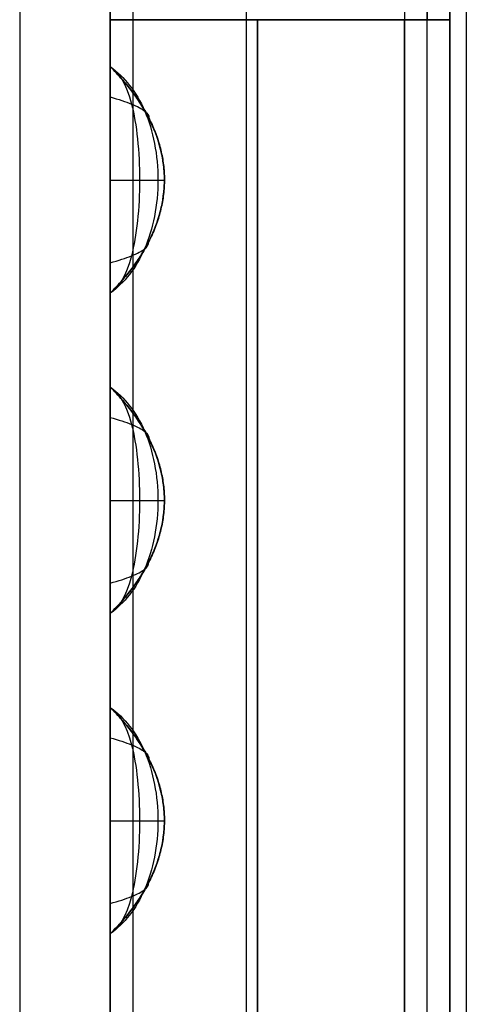
# Model space of a CAD drawing. Units: millimetres. Extents: x -0.4 to 10.5, y -0.2 to 5.9.
# Drawn here: x -0.4 to -0.2, y 4.7 to 5.2 of the extents above; entities that cross this region are included whole.
import ezdxf

# ---------------------------------------------------------------- set-up
doc = ezdxf.new("R2010")
doc.units = ezdxf.units.MM
doc.header["$MEASUREMENT"] = 0
doc.layers.add('Default', color=7, linetype='Continuous')
doc.layers.add('Predefinito', color=7, linetype='Continuous')

# ---------------------------------------------------------------- blocks, each defined once
blk = doc.blocks.new('2544')
at = {"layer": 'Default'}
for p, q in [((-3.9781, 58.8855, 79), (-3.9781, -2.2845, 79)), ((-2.0054, 58.8855, 66.94), (-2.0054, -0.3845, 66.94)), ((-2.0054, 58.8855, 79), (-2.0054, -0.3845, 79)), ((-3.5781, 36.2655, 67.6269), (-3.5781, 51.8255, 67.6269)), ((-3.5781, 51.8255, 67), (-3.5781, 36.2655, 67)), ((-3.5781, 51.8255, 67.6269), (-3.5781, 51.8255, 67)), ((-3.5781, 51.8255, 78.3731), (-3.5781, 51.8255, 67.6269)), ((-3.5781, 36.2655, 79), (-3.5781, 51.8255, 79)), ((-3.5781, 51.8255, 78.3731), (-3.5781, 36.2655, 78.3731)), ((-3.5781, 51.8255, 79), (-3.5781, 51.8255, 78.3731)), ((-2.2781, 51.8255, 67), (-3.5781, 51.8255, 67)), ((-3.5781, 36.2655, 67), (-3.5781, 51.8255, 67)), ((-3.5781, 51.8255, 67), (-3.5781, 51.8255, 79)), ((-3.5781, 51.8255, 79), (-3.5781, 36.2655, 79)), ((-2.2781, 51.8255, 79), (-3.5781, 51.8255, 79)), ((-2.2781, 51.8255, 79), (-2.2781, 36.2655, 79)), ((-2.2781, 51.8255, 77.9751), (-2.2781, 51.8255, 79)), ((-2.2781, 36.2655, 77.9751), (-2.2781, 51.8255, 77.9751)), ((-2.2781, 51.8255, 68.0249), (-2.0781, 51.8255, 68.0249)), ((-2.2781, 36.2655, 68.0249), (-2.2781, 51.8255, 68.0249)), ((-2.2781, 51.8255, 77.9751), (-2.2781, 36.2655, 77.9751)), ((-2.0781, 51.8255, 77.9751), (-2.2781, 51.8255, 77.9751)), ((-2.2781, 51.8255, 68.0249), (-2.2781, 36.2655, 68.0249)), ((-2.2781, 51.8255, 67), (-2.2781, 51.8255, 68.0249)), ((-2.2781, 36.2655, 67), (-2.2781, 51.8255, 67)), ((-2.2781, 51.8255, 68.0249), (-2.2781, 51.8255, 77.9751)), ((-2.0781, 51.8255, 68.0249), (-2.2781, 51.8255, 68.0249)), ((-2.2781, 51.8255, 77.9751), (-2.0781, 51.8255, 77.9751)), ((-2.2781, 51.8255, 67), (-2.2781, 36.2655, 67)), ((-2.2781, 36.2655, 79), (-2.2781, 51.8255, 79)), ((-2.2781, 51.8255, 79), (-2.2781, 51.8255, 67)), ((-2.0781, 51.8255, 77.9751), (-2.0781, 36.2655, 77.9751)), ((-2.0781, 51.8255, 68.0249), (-2.0781, 51.8255, 77.9751)), ((-2.0781, 36.2655, 68.0249), (-2.0781, 51.8255, 68.0249)), ((-2.0781, 51.8255, 68.0249), (-2.0781, 36.2655, 68.0249)), ((-2.0781, 36.2655, 77.9751), (-2.0781, 51.8255, 77.9751)), ((-2.0781, 51.8255, 77.9751), (-2.0781, 51.8255, 68.0249)), ((-3.5782, 51.6182, 68.2385), (-3.5782, 51.6182, 77.7615)), ((-3.5781, 51.6182, 67.6269), (-3.5781, 51.6182, 78.3731)), ((-3.5781, 50.6182, 77.7615), (-3.5781, 50.6182, 68.2385)), ((-3.5781, 50.6182, 78.3731), (-3.5781, 50.6182, 67.6269)), ((-3.5782, 50.2037, 68.2385), (-3.5782, 50.2037, 77.7615)), ((-3.5781, 50.2037, 67.6269), (-3.5781, 50.2037, 78.3731)), ((-3.5781, 49.2037, 78.3731), (-3.5781, 49.2037, 67.6269)), ((-3.5781, 49.2037, 77.7615), (-3.5781, 49.2037, 68.2385)), ((-3.5782, 48.7892, 68.2385), (-3.5782, 48.7892, 77.7615)), ((-3.5781, 48.7892, 67.6269), (-3.5781, 48.7892, 78.3731)), ((-3.5781, 47.7892, 78.3731), (-3.5781, 47.7892, 67.6269)), ((-3.5781, 47.7892, 77.7615), (-3.5781, 47.7892, 68.2385))]:
    blk.add_line(p, q, dxfattribs=at)
for points, degree in [([(-3.9781, 58.8855, 80), (-3.9781, 38.4955, 80), (-3.9781, 18.1055, 80), (-3.9781, -2.2845, 80)], 3), ([(-3.5781, 58.8855, 66.94), (-3.5781, 55.3555, 66.94), (-3.5781, 51.8255, 66.94)], 2), ([(-3.4781, 58.8855, 80.5), (-3.4781, 38.6622, 80.5), (-3.4781, 18.4389, 80.5), (-3.4781, -1.7845, 80.5)], 3), ([(-2.9781, 58.8855, 81), (-2.9781, 38.8289, 81), (-2.9781, 18.7722, 81), (-2.9781, -1.2845, 81)], 3), ([(-2.2781, 58.8855, 67.97), (-2.2781, 55.3555, 67.97), (-2.2781, 51.8255, 67.97)], 2), ([(-2.2781, 58.8855, 79), (-2.2781, 55.3555, 79), (-2.2781, 51.8255, 79)], 2), ([(-2.1781, 58.8855, 77.97), (-2.1781, 55.3555, 77.97), (-2.1781, 51.8255, 77.97)], 2), ([(-2.1781, 51.8255, 67.97), (-2.1781, 55.3555, 67.97), (-2.1781, 58.8855, 67.97)], 2), ([(-2.0781, 58.8855, 72.97), (-2.0781, 55.3555, 72.97), (-2.0781, 51.8255, 72.97)], 2), ([(-2.0781, 51.8255, 77.97), (-2.0781, 55.3555, 77.97), (-2.0781, 58.8855, 77.97)], 2), ([(-2.0781, 58.8855, 67.97), (-2.0781, 55.3555, 67.97), (-2.0781, 51.8255, 67.97)], 2), ([(-2.0054, 58.8855, 72.97), (-2.0054, 29.2505, 72.97), (-2.0054, -0.3845, 72.97)], 2), ([(-3.5781, 51.8255, 66.94), (-3.5781, 52.0905, 67.205), (-3.5781, 52.3555, 67.47)], 2), ([(-3.5781, 51.8255, 66.94), (-2.9281, 51.8255, 66.94), (-2.2781, 51.8255, 66.94)], 2), ([(-3.5781, 51.8255, 79), (-3.5781, 51.8255, 72.97), (-3.5781, 51.8255, 66.94)], 2), ([(-2.2781, 51.8255, 79), (-2.9281, 51.8255, 79), (-3.5781, 51.8255, 79)], 2), ([(-3.5781, 51.8255, 67.3134), (-3.5781, 44.0455, 67.3134), (-3.5781, 36.2655, 67.3134)], 2), ([(-3.5781, 51.6182, 73), (-3.5781, 51.7219, 73), (-3.5781, 51.8255, 73)], 2), ([(-3.5781, 51.6182, 78.3731), (-3.5781, 51.6873, 78.3731), (-3.5781, 51.7564, 78.3731), (-3.5781, 51.8255, 78.3731)], 3), ([(-3.5781, 51.8255, 67.6269), (-3.5781, 51.7564, 67.6269), (-3.5781, 51.6873, 67.6269), (-3.5781, 51.6182, 67.6269)], 3), ([(-3.5781, 51.8255, 78.6866), (-3.5781, 44.0455, 78.6866), (-3.5781, 36.2655, 78.6866)], 2), ([(-3.5781, 51.8255, 73), (-2.9281, 51.8255, 73), (-2.2781, 51.8255, 73)], 2), ([(-2.9281, 51.8255, 79), (-2.9281, 44.0455, 79), (-2.9281, 36.2655, 79)], 2), ([(-2.9281, 36.2655, 67), (-2.9281, 44.0455, 67), (-2.9281, 51.8255, 67)], 2), ([(-2.9281, 51.8255, 67), (-2.9281, 51.8255, 73), (-2.9281, 51.8255, 79)], 2), ([(-2.0781, 51.8255, 72.97), (-2.1781, 51.8255, 72.97), (-2.2781, 51.8255, 72.97)], 2), ([(-2.2781, 51.8255, 77.97), (-2.2781, 51.8255, 78.485), (-2.2781, 51.8255, 79)], 2), ([(-2.2781, 51.8255, 66.94), (-2.2781, 51.8255, 67.455), (-2.2781, 51.8255, 67.97)], 2), ([(-2.2781, 51.8255, 77.97), (-2.1781, 51.8255, 77.97), (-2.0781, 51.8255, 77.97)], 2), ([(-2.2781, 51.8255, 67.97), (-2.2781, 51.8255, 72.97), (-2.2781, 51.8255, 77.97)], 2), ([(-2.0781, 51.8255, 67.97), (-2.1781, 51.8255, 67.97), (-2.2781, 51.8255, 67.97)], 2), ([(-2.2781, 36.2655, 78.4876), (-2.2781, 44.0455, 78.4876), (-2.2781, 51.8255, 78.4876)], 2), ([(-2.2781, 36.2655, 67.5124), (-2.2781, 44.0455, 67.5124), (-2.2781, 51.8255, 67.5124)], 2), ([(-2.0781, 51.8255, 73), (-2.1781, 51.8255, 73), (-2.2781, 51.8255, 73)], 2), ([(-2.1781, 51.8255, 67.97), (-2.1781, 51.8255, 72.97), (-2.1781, 51.8255, 77.97)], 2), ([(-2.1781, 36.2655, 68.0249), (-2.1781, 44.0455, 68.0249), (-2.1781, 51.8255, 68.0249)], 2), ([(-2.1781, 36.2655, 77.9751), (-2.1781, 44.0455, 77.9751), (-2.1781, 51.8255, 77.9751)], 2), ([(-2.1781, 51.8255, 77.9751), (-2.1781, 51.8255, 73), (-2.1781, 51.8255, 68.0249)], 2), ([(-2.0781, 51.8255, 77.97), (-2.0781, 51.8255, 72.97), (-2.0781, 51.8255, 67.97)], 2), ([(-2.0781, 36.2655, 73), (-2.0781, 44.0455, 73), (-2.0781, 51.8255, 73)], 2), ([(-3.5781, 51.7219, 67.6269), (-3.5781, 51.7219, 73), (-3.5781, 51.7219, 78.3731)], 2), ([(-3.5781, 51.6182, 78.0673), (-3.5781, 51.5938, 78.0673), (-3.5781, 51.5694, 78.0673), (-3.5781, 51.545, 78.0673)], 3), ([(-3.5781, 51.6182, 67.9327), (-3.5781, 51.5938, 67.9327), (-3.5781, 51.5694, 67.9327), (-3.5781, 51.545, 67.9327)], 3), ([(-3.5781, 51.4842, 67.8315), (-3.5414, 51.4739, 67.8671), (-3.478, 51.4532, 67.9478), (-3.4192, 51.4222, 68.0879), (-3.4067, 51.4016, 68.1885), (-3.4076, 51.3912, 68.2385)], 3), ([(-3.5781, 51.4842, 78.1685), (-3.5414, 51.4739, 78.1329), (-3.478, 51.4532, 78.0522), (-3.4192, 51.4222, 77.9121), (-3.4067, 51.4016, 77.8115), (-3.4076, 51.3912, 77.7615)], 3), ([(-3.578, 51.1176, 67.6269), (-3.5278, 51.1176, 67.6819), (-3.4406, 51.1176, 67.8049), (-3.3583, 51.1176, 68.0147), (-3.339, 51.1176, 68.1641), (-3.3388, 51.1176, 68.2385)], 3), ([(-3.578, 51.1176, 78.3731), (-3.5278, 51.1176, 78.3181), (-3.4406, 51.1176, 78.1951), (-3.3583, 51.1176, 77.9853), (-3.339, 51.1176, 77.8359), (-3.3388, 51.1176, 77.7615)], 3), ([(-3.3389, 51.119, 77.7615), (-3.3389, 51.119, 75.2837), (-3.3389, 51.119, 72.7064), (-3.3389, 51.119, 68.2385)], 3), ([(-3.5781, 50.7522, 67.8322), (-3.5415, 50.7625, 67.8677), (-3.4782, 50.7831, 67.9483), (-3.4197, 50.8139, 68.0882), (-3.4073, 50.8344, 68.1886), (-3.4082, 50.8447, 68.2385)], 3), ([(-3.5781, 50.7522, 78.1678), (-3.5415, 50.7625, 78.1323), (-3.4782, 50.7831, 78.0517), (-3.4197, 50.8139, 77.9118), (-3.4073, 50.8344, 77.8114), (-3.4082, 50.8447, 77.7615)], 3), ([(-3.5781, 50.2037, 73), (-3.5781, 50.411, 73), (-3.5781, 50.6182, 73)], 2), ([(-3.5781, 50.2037, 78.3731), (-3.5781, 50.3419, 78.3731), (-3.5781, 50.4801, 78.3731), (-3.5781, 50.6182, 78.3731)], 3), ([(-3.5781, 50.6182, 67.6269), (-3.5781, 50.4801, 67.6269), (-3.5781, 50.3419, 67.6269), (-3.5781, 50.2037, 67.6269)], 3), ([(-3.5781, 50.411, 67.6269), (-3.5781, 50.411, 73), (-3.5781, 50.411, 78.3731)], 2), ([(-3.5781, 50.2037, 78.0673), (-3.5781, 50.1793, 78.0673), (-3.5781, 50.1549, 78.0673), (-3.5781, 50.1304, 78.0673)], 3), ([(-3.5781, 50.2037, 67.9327), (-3.5781, 50.1793, 67.9327), (-3.5781, 50.1549, 67.9327), (-3.5781, 50.1304, 67.9327)], 3), ([(-3.5781, 50.0696, 78.1685), (-3.5414, 50.0593, 78.1329), (-3.478, 50.0387, 78.0522), (-3.4192, 50.0077, 77.9121), (-3.4067, 49.987, 77.8115), (-3.4076, 49.9767, 77.7615)], 3), ([(-3.5781, 50.0696, 67.8315), (-3.5414, 50.0593, 67.8671), (-3.478, 50.0387, 67.9478), (-3.4192, 50.0077, 68.0879), (-3.4067, 49.987, 68.1885), (-3.4076, 49.9767, 68.2385)], 3), ([(-3.578, 49.703, 78.3731), (-3.5278, 49.703, 78.3181), (-3.4406, 49.703, 78.1951), (-3.3583, 49.703, 77.9853), (-3.339, 49.703, 77.8359), (-3.3388, 49.703, 77.7615)], 3), ([(-3.578, 49.703, 67.6269), (-3.5278, 49.703, 67.6819), (-3.4406, 49.703, 67.8049), (-3.3583, 49.703, 68.0147), (-3.339, 49.703, 68.1641), (-3.3388, 49.703, 68.2385)], 3), ([(-3.3389, 49.7045, 77.7615), (-3.3389, 49.7045, 75.2837), (-3.3389, 49.7045, 72.7064), (-3.3389, 49.7045, 68.2385)], 3), ([(-3.5781, 49.3377, 78.1678), (-3.5415, 49.348, 78.1323), (-3.4782, 49.3685, 78.0517), (-3.4197, 49.3993, 77.9118), (-3.4073, 49.4199, 77.8114), (-3.4082, 49.4301, 77.7615)], 3), ([(-3.5781, 49.3377, 67.8322), (-3.5415, 49.348, 67.8677), (-3.4782, 49.3685, 67.9483), (-3.4197, 49.3993, 68.0882), (-3.4073, 49.4199, 68.1886), (-3.4082, 49.4301, 68.2385)], 3), ([(-3.5781, 48.7892, 73), (-3.5781, 48.9964, 73), (-3.5781, 49.2037, 73)], 2), ([(-3.5781, 48.7892, 78.3731), (-3.5781, 48.9273, 78.3731), (-3.5781, 49.0655, 78.3731), (-3.5781, 49.2037, 78.3731)], 3), ([(-3.5781, 49.2037, 67.6269), (-3.5781, 49.0655, 67.6269), (-3.5781, 48.9273, 67.6269), (-3.5781, 48.7892, 67.6269)], 3), ([(-3.5781, 48.9964, 67.6269), (-3.5781, 48.9964, 73), (-3.5781, 48.9964, 78.3731)], 2), ([(-3.5781, 48.7892, 78.0673), (-3.5781, 48.7647, 78.0673), (-3.5781, 48.7403, 78.0673), (-3.5781, 48.7159, 78.0673)], 3), ([(-3.5781, 48.7892, 67.9327), (-3.5781, 48.7647, 67.9327), (-3.5781, 48.7403, 67.9327), (-3.5781, 48.7159, 67.9327)], 3), ([(-3.5781, 48.6551, 78.1685), (-3.5414, 48.6448, 78.1329), (-3.478, 48.6241, 78.0522), (-3.4192, 48.5931, 77.9121), (-3.4067, 48.5725, 77.8115), (-3.4076, 48.5621, 77.7615)], 3), ([(-3.5781, 48.6551, 67.8315), (-3.5414, 48.6448, 67.8671), (-3.478, 48.6241, 67.9478), (-3.4192, 48.5931, 68.0879), (-3.4067, 48.5725, 68.1885), (-3.4076, 48.5621, 68.2385)], 3), ([(-3.578, 48.2885, 78.3731), (-3.5278, 48.2885, 78.3181), (-3.4406, 48.2885, 78.1951), (-3.3583, 48.2885, 77.9853), (-3.339, 48.2885, 77.8359), (-3.3388, 48.2885, 77.7615)], 3), ([(-3.578, 48.2885, 67.6269), (-3.5278, 48.2885, 67.6819), (-3.4406, 48.2885, 67.8049), (-3.3583, 48.2885, 68.0147), (-3.339, 48.2885, 68.1641), (-3.3388, 48.2885, 68.2385)], 3), ([(-3.3389, 48.2899, 77.7615), (-3.3389, 48.2899, 75.2837), (-3.3389, 48.2899, 72.7064), (-3.3389, 48.2899, 68.2385)], 3), ([(-3.5781, 47.9232, 78.1678), (-3.5415, 47.9334, 78.1323), (-3.4782, 47.954, 78.0517), (-3.4197, 47.9848, 77.9118), (-3.4073, 48.0053, 77.8114), (-3.4082, 48.0156, 77.7615)], 3), ([(-3.5781, 47.9232, 67.8322), (-3.5415, 47.9334, 67.8677), (-3.4782, 47.954, 67.9483), (-3.4197, 47.9848, 68.0882), (-3.4073, 48.0053, 68.1886), (-3.4082, 48.0156, 68.2385)], 3), ([(-3.5781, 47.8624, 67.9327), (-3.5781, 47.838, 67.9327), (-3.5781, 47.8136, 67.9327), (-3.5781, 47.7892, 67.9327)], 3), ([(-3.5781, 47.3746, 73), (-3.5781, 47.5819, 73), (-3.5781, 47.7892, 73)], 2), ([(-3.5781, 47.3746, 78.3731), (-3.5781, 47.5128, 78.3731), (-3.5781, 47.651, 78.3731), (-3.5781, 47.7892, 78.3731)], 3), ([(-3.5781, 47.7892, 67.6269), (-3.5781, 47.651, 67.6269), (-3.5781, 47.5128, 67.6269), (-3.5781, 47.3746, 67.6269)], 3), ([(-3.5781, 47.5819, 67.6269), (-3.5781, 47.5819, 73), (-3.5781, 47.5819, 78.3731)], 2)]:
    blk.add_open_spline(points, degree=degree, dxfattribs=at)
at = {"layer": 'Default', "extrusion": (-5.19677e-14, 1.38755e-09, -1)}
blk.add_rational_spline([(-3.5781, 50.6182, 73.7463), (-3.0758, 51.1198, 73.7463), (-3.5782, 51.6182, 73.7463)], [1, 0.909144739633, 1], degree=2, dxfattribs=at)
at = {"layer": 'Default', "extrusion": (-4.92096e-06, -3.13407e-06, -1)}
for points in [[(-3.5782, 51.6182, 77.7615), (-3.0758, 51.1198, 77.7615), (-3.5781, 50.6182, 77.7615)], [(-3.5782, 50.2037, 77.7615), (-3.0758, 49.7053, 77.7615), (-3.5781, 49.2037, 77.7615)], [(-3.5782, 48.7892, 77.7615), (-3.0758, 48.2908, 77.7615), (-3.5781, 47.7892, 77.7615)]]:
    blk.add_rational_spline(points, [1, 0.909144739633, 1], degree=2, dxfattribs=at)
at = {"layer": 'Default', "extrusion": (4.92096e-06, 3.13684e-06, -1)}
for points in [[(-3.5781, 50.6182, 68.2385), (-3.0758, 51.1198, 68.2385), (-3.5782, 51.6182, 68.2385)], [(-3.5781, 49.2037, 68.2385), (-3.0758, 49.7053, 68.2385), (-3.5782, 50.2037, 68.2385)], [(-3.5781, 47.7892, 68.2385), (-3.0758, 48.2908, 68.2385), (-3.5782, 48.7892, 68.2385)]]:
    blk.add_rational_spline(points, [1, 0.909144739633, 1], degree=2, dxfattribs=at)
at = {"layer": 'Default'}
for points, knots in [([(-3.5781, 51.6182, 78.3731), (-3.5781, 51.4516, 78.3731), (-3.5781, 51.2849, 78.3731), (-3.578, 51.1183, 78.3731), (-3.5781, 51.2708, 78.3722), (-3.5781, 51.3989, 78.2846), (-3.5781, 51.5703, 78.0512), (-3.5781, 51.6144, 77.9045), (-3.5781, 51.6182, 77.7615), (-3.5781, 51.6182, 77.9654), (-3.5781, 51.6182, 78.1692), (-3.5781, 51.6182, 78.3731)], [-1.104266, -1.104266, -1.104266, -1.104266, -0.686152, -0.686152, -0.686152, -0.343749, -0.343749, 0, 0, 0, 0.500801, 0.500801, 0.500801, 0.500801]), ([(-3.5781, 51.6182, 67.6269), (-3.5781, 51.4516, 67.6269), (-3.5781, 51.2849, 67.6269), (-3.578, 51.1183, 67.6269), (-3.5781, 51.2708, 67.6278), (-3.5781, 51.3989, 67.7154), (-3.5781, 51.5703, 67.9488), (-3.5781, 51.6144, 68.0955), (-3.5781, 51.6182, 68.2385), (-3.5781, 51.6182, 68.0346), (-3.5781, 51.6182, 67.8308), (-3.5781, 51.6182, 67.6269)], [-1.104266, -1.104266, -1.104266, -1.104266, -0.686152, -0.686152, -0.686152, -0.343749, -0.343749, 0, 0, 0, 0.500801, 0.500801, 0.500801, 0.500801]), ([(-3.5781, 51.6182, 68.2385), (-3.5162, 51.5725, 68.1851), (-3.4101, 51.4449, 68.0784), (-3.3456, 51.1177, 67.9864), (-3.4108, 50.7913, 68.0787), (-3.5165, 50.664, 68.1852), (-3.5781, 50.6182, 68.2385)], [0, 0, 0, 0, 0.357362, 0.714725, 1.071325, 1.427926, 1.427926, 1.427926, 1.427926]), ([(-3.5781, 51.6182, 68.2385), (-3.5392, 51.5935, 68.1361), (-3.4742, 51.489, 67.9294), (-3.4358, 51.1177, 67.7488), (-3.4745, 50.7475, 67.9301), (-3.5393, 50.643, 68.1363), (-3.5781, 50.6182, 68.2385)], [0, 0, 0, 0, 0.357362, 0.714725, 1.071325, 1.427926, 1.427926, 1.427926, 1.427926]), ([(-3.5781, 50.6182, 68.2385), (-3.5113, 50.685, 68.2385), (-3.3912, 50.8352, 68.2385), (-3.3128, 51.1178, 68.2385), (-3.3904, 51.4007, 68.2385), (-3.5109, 51.5516, 68.2385), (-3.5781, 51.6182, 68.2385)], [-1.427926, -1.427926, -1.427926, -1.427926, -1.071325, -0.714725, -0.357362, 0, 0, 0, 0]), ([(-3.5781, 51.6182, 68.2385), (-3.5781, 51.6144, 68.0958), (-3.5781, 51.5332, 67.8019), (-3.578, 51.1177, 67.5391), (-3.5781, 50.7037, 67.8028), (-3.5781, 50.6221, 68.096), (-3.5781, 50.6182, 68.2385)], [0, 0, 0, 0, 0.357362, 0.714725, 1.071325, 1.427926, 1.427926, 1.427926, 1.427926]), ([(-3.5781, 51.6182, 77.7615), (-3.5162, 51.5725, 77.8149), (-3.4101, 51.4449, 77.9216), (-3.3456, 51.1177, 78.0136), (-3.4108, 50.7913, 77.9213), (-3.5165, 50.664, 77.8148), (-3.5781, 50.6182, 77.7615)], [0, 0, 0, 0, 0.357362, 0.714725, 1.071325, 1.427926, 1.427926, 1.427926, 1.427926]), ([(-3.5781, 51.6182, 77.7615), (-3.5392, 51.5935, 77.8639), (-3.4742, 51.489, 78.0706), (-3.4358, 51.1177, 78.2512), (-3.4745, 50.7475, 78.0699), (-3.5393, 50.643, 77.8637), (-3.5781, 50.6182, 77.7615)], [0, 0, 0, 0, 0.357362, 0.714725, 1.071325, 1.427926, 1.427926, 1.427926, 1.427926]), ([(-3.5781, 50.6182, 77.7615), (-3.5113, 50.685, 77.7615), (-3.3912, 50.8352, 77.7615), (-3.3128, 51.1178, 77.7615), (-3.3904, 51.4007, 77.7615), (-3.5109, 51.5516, 77.7615), (-3.5781, 51.6182, 77.7615)], [-1.427926, -1.427926, -1.427926, -1.427926, -1.071325, -0.714725, -0.357362, 0, 0, 0, 0]), ([(-3.5781, 51.6182, 77.7615), (-3.5781, 51.6144, 77.9042), (-3.5781, 51.5332, 78.1981), (-3.578, 51.1177, 78.4609), (-3.5781, 50.7037, 78.1972), (-3.5781, 50.6221, 77.904), (-3.5781, 50.6182, 77.7615)], [0, 0, 0, 0, 0.357362, 0.714725, 1.071325, 1.427926, 1.427926, 1.427926, 1.427926]), ([(-3.5781, 50.6182, 78.3731), (-3.5781, 50.6182, 78.1692), (-3.5781, 50.6182, 77.9654), (-3.5781, 50.6182, 77.7615), (-3.5781, 50.6221, 77.9045), (-3.5781, 50.6663, 78.0513), (-3.5781, 50.8377, 78.2846), (-3.5781, 50.9658, 78.3722), (-3.578, 51.1182, 78.3731), (-3.5781, 50.9516, 78.3731), (-3.5781, 50.7849, 78.3731), (-3.5781, 50.6182, 78.3731)], [1.104266, 1.104266, 1.104266, 1.104266, 1.605066, 1.605066, 1.605066, 1.948886, 1.948886, 2.291219, 2.291219, 2.291219, 2.709332, 2.709332, 2.709332, 2.709332]), ([(-3.5781, 50.6182, 67.6269), (-3.5781, 50.6182, 67.8308), (-3.5781, 50.6182, 68.0346), (-3.5781, 50.6182, 68.2385), (-3.5781, 50.6221, 68.0955), (-3.5781, 50.6663, 67.9487), (-3.5781, 50.8377, 67.7154), (-3.5781, 50.9658, 67.6278), (-3.578, 51.1182, 67.6269), (-3.5781, 50.9516, 67.6269), (-3.5781, 50.7849, 67.6269), (-3.5781, 50.6182, 67.6269)], [1.104266, 1.104266, 1.104266, 1.104266, 1.605066, 1.605066, 1.605066, 1.948886, 1.948886, 2.291219, 2.291219, 2.291219, 2.709332, 2.709332, 2.709332, 2.709332]), ([(-3.5781, 50.2037, 78.3731), (-3.5781, 50.037, 78.3731), (-3.5781, 49.8704, 78.3731), (-3.578, 49.7037, 78.3731), (-3.5781, 49.8562, 78.3722), (-3.5781, 49.9843, 78.2846), (-3.5781, 50.1557, 78.0512), (-3.5781, 50.1999, 77.9045), (-3.5781, 50.2037, 77.7615), (-3.5781, 50.2037, 77.9654), (-3.5781, 50.2037, 78.1692), (-3.5781, 50.2037, 78.3731)], [-1.104266, -1.104266, -1.104266, -1.104266, -0.686152, -0.686152, -0.686152, -0.343749, -0.343749, 0, 0, 0, 0.500801, 0.500801, 0.500801, 0.500801]), ([(-3.5781, 50.2037, 77.7615), (-3.5162, 50.158, 77.8149), (-3.4101, 50.0303, 77.9216), (-3.3456, 49.7032, 78.0136), (-3.4108, 49.3768, 77.9213), (-3.5165, 49.2494, 77.8148), (-3.5781, 49.2037, 77.7615)], [0, 0, 0, 0, 0.357362, 0.714725, 1.071325, 1.427926, 1.427926, 1.427926, 1.427926]), ([(-3.5781, 50.2037, 77.7615), (-3.5392, 50.1789, 77.8639), (-3.4742, 50.0745, 78.0706), (-3.4358, 49.7032, 78.2512), (-3.4745, 49.333, 78.0699), (-3.5393, 49.2285, 77.8637), (-3.5781, 49.2037, 77.7615)], [0, 0, 0, 0, 0.357362, 0.714725, 1.071325, 1.427926, 1.427926, 1.427926, 1.427926]), ([(-3.5781, 49.2037, 77.7615), (-3.5113, 49.2704, 77.7615), (-3.3912, 49.4206, 77.7615), (-3.3128, 49.7032, 77.7615), (-3.3904, 49.9862, 77.7615), (-3.5109, 50.137, 77.7615), (-3.5781, 50.2037, 77.7615)], [-1.427926, -1.427926, -1.427926, -1.427926, -1.071325, -0.714725, -0.357362, 0, 0, 0, 0]), ([(-3.5781, 50.2037, 77.7615), (-3.5781, 50.1999, 77.9042), (-3.5781, 50.1186, 78.1981), (-3.578, 49.7031, 78.4609), (-3.5781, 49.2892, 78.1972), (-3.5781, 49.2075, 77.904), (-3.5781, 49.2037, 77.7615)], [0, 0, 0, 0, 0.357362, 0.714725, 1.071325, 1.427926, 1.427926, 1.427926, 1.427926]), ([(-3.5781, 50.2037, 68.2385), (-3.5162, 50.158, 68.1851), (-3.4101, 50.0303, 68.0784), (-3.3456, 49.7032, 67.9864), (-3.4108, 49.3768, 68.0787), (-3.5165, 49.2494, 68.1852), (-3.5781, 49.2037, 68.2385)], [0, 0, 0, 0, 0.357362, 0.714725, 1.071325, 1.427926, 1.427926, 1.427926, 1.427926]), ([(-3.5781, 50.2037, 68.2385), (-3.5392, 50.1789, 68.1361), (-3.4742, 50.0745, 67.9294), (-3.4358, 49.7032, 67.7488), (-3.4745, 49.333, 67.9301), (-3.5393, 49.2285, 68.1363), (-3.5781, 49.2037, 68.2385)], [0, 0, 0, 0, 0.357362, 0.714725, 1.071325, 1.427926, 1.427926, 1.427926, 1.427926]), ([(-3.5781, 49.2037, 68.2385), (-3.5113, 49.2704, 68.2385), (-3.3912, 49.4206, 68.2385), (-3.3128, 49.7032, 68.2385), (-3.3904, 49.9862, 68.2385), (-3.5109, 50.137, 68.2385), (-3.5781, 50.2037, 68.2385)], [-1.427926, -1.427926, -1.427926, -1.427926, -1.071325, -0.714725, -0.357362, 0, 0, 0, 0]), ([(-3.5781, 50.2037, 68.2385), (-3.5781, 50.1999, 68.0958), (-3.5781, 50.1186, 67.8019), (-3.578, 49.7031, 67.5391), (-3.5781, 49.2892, 67.8028), (-3.5781, 49.2075, 68.096), (-3.5781, 49.2037, 68.2385)], [0, 0, 0, 0, 0.357362, 0.714725, 1.071325, 1.427926, 1.427926, 1.427926, 1.427926]), ([(-3.5781, 50.2037, 67.6269), (-3.5781, 50.037, 67.6269), (-3.5781, 49.8704, 67.6269), (-3.578, 49.7037, 67.6269), (-3.5781, 49.8562, 67.6278), (-3.5781, 49.9843, 67.7154), (-3.5781, 50.1557, 67.9488), (-3.5781, 50.1999, 68.0955), (-3.5781, 50.2037, 68.2385), (-3.5781, 50.2037, 68.0346), (-3.5781, 50.2037, 67.8308), (-3.5781, 50.2037, 67.6269)], [-1.104266, -1.104266, -1.104266, -1.104266, -0.686152, -0.686152, -0.686152, -0.343749, -0.343749, 0, 0, 0, 0.500801, 0.500801, 0.500801, 0.500801]), ([(-3.5781, 49.2037, 67.6269), (-3.5781, 49.2037, 67.8308), (-3.5781, 49.2037, 68.0346), (-3.5781, 49.2037, 68.2385), (-3.5781, 49.2075, 68.0955), (-3.5781, 49.2517, 67.9487), (-3.5781, 49.4231, 67.7154), (-3.5781, 49.5512, 67.6278), (-3.578, 49.7037, 67.6269), (-3.5781, 49.537, 67.6269), (-3.5781, 49.3704, 67.6269), (-3.5781, 49.2037, 67.6269)], [1.104266, 1.104266, 1.104266, 1.104266, 1.605066, 1.605066, 1.605066, 1.948886, 1.948886, 2.291219, 2.291219, 2.291219, 2.709332, 2.709332, 2.709332, 2.709332]), ([(-3.5781, 49.2037, 78.3731), (-3.5781, 49.2037, 78.1692), (-3.5781, 49.2037, 77.9654), (-3.5781, 49.2037, 77.7615), (-3.5781, 49.2075, 77.9045), (-3.5781, 49.2517, 78.0513), (-3.5781, 49.4231, 78.2846), (-3.5781, 49.5512, 78.3722), (-3.578, 49.7037, 78.3731), (-3.5781, 49.537, 78.3731), (-3.5781, 49.3704, 78.3731), (-3.5781, 49.2037, 78.3731)], [1.104266, 1.104266, 1.104266, 1.104266, 1.605066, 1.605066, 1.605066, 1.948886, 1.948886, 2.291219, 2.291219, 2.291219, 2.709332, 2.709332, 2.709332, 2.709332]), ([(-3.5781, 48.7892, 78.3731), (-3.5781, 48.6225, 78.3731), (-3.5781, 48.4558, 78.3731), (-3.578, 48.2892, 78.3731), (-3.5781, 48.4417, 78.3722), (-3.5781, 48.5698, 78.2846), (-3.5781, 48.7412, 78.0512), (-3.5781, 48.7853, 77.9045), (-3.5781, 48.7892, 77.7615), (-3.5781, 48.7892, 77.9654), (-3.5781, 48.7892, 78.1692), (-3.5781, 48.7892, 78.3731)], [-1.104266, -1.104266, -1.104266, -1.104266, -0.686152, -0.686152, -0.686152, -0.343749, -0.343749, 0, 0, 0, 0.500801, 0.500801, 0.500801, 0.500801]), ([(-3.5781, 48.7892, 67.6269), (-3.5781, 48.6225, 67.6269), (-3.5781, 48.4558, 67.6269), (-3.578, 48.2892, 67.6269), (-3.5781, 48.4417, 67.6278), (-3.5781, 48.5698, 67.7154), (-3.5781, 48.7412, 67.9488), (-3.5781, 48.7853, 68.0955), (-3.5781, 48.7892, 68.2385), (-3.5781, 48.7892, 68.0346), (-3.5781, 48.7892, 67.8308), (-3.5781, 48.7892, 67.6269)], [-1.104266, -1.104266, -1.104266, -1.104266, -0.686152, -0.686152, -0.686152, -0.343749, -0.343749, 0, 0, 0, 0.500801, 0.500801, 0.500801, 0.500801]), ([(-3.5781, 48.7892, 77.7615), (-3.5162, 48.7434, 77.8149), (-3.4101, 48.6158, 77.9216), (-3.3456, 48.2886, 78.0136), (-3.4108, 47.9623, 77.9213), (-3.5165, 47.8349, 77.8148), (-3.5781, 47.7892, 77.7615)], [0, 0, 0, 0, 0.357362, 0.714725, 1.071325, 1.427926, 1.427926, 1.427926, 1.427926]), ([(-3.5781, 48.7892, 77.7615), (-3.5392, 48.7644, 77.8639), (-3.4742, 48.6599, 78.0706), (-3.4358, 48.2886, 78.2512), (-3.4745, 47.9184, 78.0699), (-3.5393, 47.8139, 77.8637), (-3.5781, 47.7892, 77.7615)], [0, 0, 0, 0, 0.357362, 0.714725, 1.071325, 1.427926, 1.427926, 1.427926, 1.427926]), ([(-3.5781, 47.7892, 77.7615), (-3.5113, 47.8559, 77.7615), (-3.3912, 48.0061, 77.7615), (-3.3128, 48.2887, 77.7615), (-3.3904, 48.5716, 77.7615), (-3.5109, 48.7225, 77.7615), (-3.5781, 48.7892, 77.7615)], [-1.427926, -1.427926, -1.427926, -1.427926, -1.071325, -0.714725, -0.357362, 0, 0, 0, 0]), ([(-3.5781, 48.7892, 77.7615), (-3.5781, 48.7853, 77.9042), (-3.5781, 48.7041, 78.1981), (-3.578, 48.2886, 78.4609), (-3.5781, 47.8746, 78.1972), (-3.5781, 47.793, 77.904), (-3.5781, 47.7892, 77.7615)], [0, 0, 0, 0, 0.357362, 0.714725, 1.071325, 1.427926, 1.427926, 1.427926, 1.427926]), ([(-3.5781, 48.7892, 68.2385), (-3.5162, 48.7434, 68.1851), (-3.4101, 48.6158, 68.0784), (-3.3456, 48.2886, 67.9864), (-3.4108, 47.9623, 68.0787), (-3.5165, 47.8349, 68.1852), (-3.5781, 47.7892, 68.2385)], [0, 0, 0, 0, 0.357362, 0.714725, 1.071325, 1.427926, 1.427926, 1.427926, 1.427926]), ([(-3.5781, 48.7892, 68.2385), (-3.5392, 48.7644, 68.1361), (-3.4742, 48.6599, 67.9294), (-3.4358, 48.2886, 67.7488), (-3.4745, 47.9184, 67.9301), (-3.5393, 47.8139, 68.1363), (-3.5781, 47.7892, 68.2385)], [0, 0, 0, 0, 0.357362, 0.714725, 1.071325, 1.427926, 1.427926, 1.427926, 1.427926]), ([(-3.5781, 47.7892, 68.2385), (-3.5113, 47.8559, 68.2385), (-3.3912, 48.0061, 68.2385), (-3.3128, 48.2887, 68.2385), (-3.3904, 48.5716, 68.2385), (-3.5109, 48.7225, 68.2385), (-3.5781, 48.7892, 68.2385)], [-1.427926, -1.427926, -1.427926, -1.427926, -1.071325, -0.714725, -0.357362, 0, 0, 0, 0]), ([(-3.5781, 48.7892, 68.2385), (-3.5781, 48.7853, 68.0958), (-3.5781, 48.7041, 67.8019), (-3.578, 48.2886, 67.5391), (-3.5781, 47.8746, 67.8028), (-3.5781, 47.793, 68.096), (-3.5781, 47.7892, 68.2385)], [0, 0, 0, 0, 0.357362, 0.714725, 1.071325, 1.427926, 1.427926, 1.427926, 1.427926]), ([(-3.5781, 47.7892, 67.6269), (-3.5781, 47.7892, 67.8308), (-3.5781, 47.7892, 68.0346), (-3.5781, 47.7892, 68.2385), (-3.5781, 47.793, 68.0955), (-3.5781, 47.8372, 67.9487), (-3.5781, 48.0086, 67.7154), (-3.5781, 48.1367, 67.6278), (-3.578, 48.2892, 67.6269), (-3.5781, 48.1225, 67.6269), (-3.5781, 47.9558, 67.6269), (-3.5781, 47.7892, 67.6269)], [1.104266, 1.104266, 1.104266, 1.104266, 1.605066, 1.605066, 1.605066, 1.948886, 1.948886, 2.291219, 2.291219, 2.291219, 2.709332, 2.709332, 2.709332, 2.709332]), ([(-3.5781, 47.7892, 78.3731), (-3.5781, 47.7892, 78.1692), (-3.5781, 47.7892, 77.9654), (-3.5781, 47.7892, 77.7615), (-3.5781, 47.793, 77.9045), (-3.5781, 47.8372, 78.0513), (-3.5781, 48.0086, 78.2846), (-3.5781, 48.1367, 78.3722), (-3.578, 48.2892, 78.3731), (-3.5781, 48.1225, 78.3731), (-3.5781, 47.9558, 78.3731), (-3.5781, 47.7892, 78.3731)], [1.104266, 1.104266, 1.104266, 1.104266, 1.605066, 1.605066, 1.605066, 1.948886, 1.948886, 2.291219, 2.291219, 2.291219, 2.709332, 2.709332, 2.709332, 2.709332])]:
    blk.add_open_spline(points, degree=3, knots=knots, dxfattribs=at)
at = {"layer": 'Default', "extrusion": (-0.000135451, 1, 6.10389e-11)}
blk.add_open_spline([(-3.5781, 51.3685, 78.3731), (-3.5781, 51.3685, 78.3441), (-3.5781, 51.3685, 78.315), (-3.5781, 51.3685, 78.2859)], degree=3, dxfattribs=at)
at = {"layer": 'Default', "extrusion": (-0.000135856, 1, -6.48998e-11)}
blk.add_open_spline([(-3.5781, 51.3685, 67.6269), (-3.5781, 51.3685, 67.6559), (-3.5781, 51.3685, 67.685), (-3.5781, 51.3685, 67.7141)], degree=3, dxfattribs=at)
at = {"layer": 'Default', "extrusion": (0.000134641, 1, -5.35615e-11)}
blk.add_open_spline([(-3.5781, 50.868, 78.3731), (-3.5781, 50.868, 78.3441), (-3.5781, 50.868, 78.315), (-3.5781, 50.868, 78.2859)], degree=3, dxfattribs=at)
at = {"layer": 'Default', "extrusion": (0.000135451, 1, 6.12833e-11)}
blk.add_open_spline([(-3.5781, 50.868, 67.6269), (-3.5781, 50.868, 67.6559), (-3.5781, 50.868, 67.685), (-3.5781, 50.868, 67.7141)], degree=3, dxfattribs=at)
at = {"layer": 'Default', "extrusion": (-5.96906e-07, 2.10187e-11, -1)}
blk.add_open_spline([(-3.5781, 50.6915, 78.0673), (-3.5781, 50.6671, 78.0673), (-3.5781, 50.6427, 78.0673), (-3.5781, 50.6182, 78.0673)], degree=3, dxfattribs=at)
at = {"layer": 'Default', "extrusion": (8.95359e-07, -5.85857e-11, -1)}
blk.add_open_spline([(-3.5781, 50.6915, 67.9327), (-3.5781, 50.6671, 67.9327), (-3.5781, 50.6427, 67.9327), (-3.5781, 50.6182, 67.9327)], degree=3, dxfattribs=at)
at = {"layer": 'Default', "extrusion": (-1.08546e-13, 1.38755e-09, -1)}
blk.add_rational_spline([(-3.5781, 49.2037, 73.7463), (-3.0758, 49.7053, 73.7463), (-3.5782, 50.2037, 73.7463)], [1, 0.909144739633, 1], degree=2, dxfattribs=at)
at = {"layer": 'Default', "extrusion": (-0.000135654, 1, 6.30916e-11)}
blk.add_open_spline([(-3.5781, 49.954, 78.3731), (-3.5781, 49.954, 78.3441), (-3.5781, 49.954, 78.315), (-3.5781, 49.954, 78.2859)], degree=3, dxfattribs=at)
at = {"layer": 'Default', "extrusion": (-0.000135046, 1, -5.74225e-11)}
blk.add_open_spline([(-3.5781, 49.954, 67.6269), (-3.5781, 49.954, 67.6559), (-3.5781, 49.954, 67.685), (-3.5781, 49.954, 67.7141)], degree=3, dxfattribs=at)
at = {"layer": 'Default', "extrusion": (0.000134439, 1, 5.17534e-11)}
blk.add_open_spline([(-3.5781, 49.4534, 67.6269), (-3.5781, 49.4534, 67.6559), (-3.5781, 49.4534, 67.685), (-3.5781, 49.4534, 67.7141)], degree=3, dxfattribs=at)
at = {"layer": 'Default', "extrusion": (0.000135046, 1, -5.74226e-11)}
blk.add_open_spline([(-3.5781, 49.4534, 78.3731), (-3.5781, 49.4534, 78.3441), (-3.5781, 49.4534, 78.315), (-3.5781, 49.4534, 78.2859)], degree=3, dxfattribs=at)
at = {"layer": 'Default', "extrusion": (2.98453e-07, 1.59664e-11, -1)}
blk.add_open_spline([(-3.5781, 49.277, 67.9327), (-3.5781, 49.2525, 67.9327), (-3.5781, 49.2281, 67.9327), (-3.5781, 49.2037, 67.9327)], degree=3, dxfattribs=at)
at = {"layer": 'Default', "extrusion": (-2.98453e-07, -1.59664e-11, -1)}
for points in [[(-3.5781, 49.277, 78.0673), (-3.5781, 49.2525, 78.0673), (-3.5781, 49.2281, 78.0673), (-3.5781, 49.2037, 78.0673)], [(-3.5781, 47.8624, 78.0673), (-3.5781, 47.838, 78.0673), (-3.5781, 47.8136, 78.0673), (-3.5781, 47.7892, 78.0673)]]:
    blk.add_open_spline(points, degree=3, dxfattribs=at)
at = {"layer": 'Default', "extrusion": (-1.50935e-13, 1.38753e-09, -1)}
blk.add_rational_spline([(-3.5781, 47.7892, 73.7463), (-3.0758, 48.2908, 73.7463), (-3.5782, 48.7892, 73.7463)], [1, 0.909144739633, 1], degree=2, dxfattribs=at)
at = {"layer": 'Default', "extrusion": (-0.000135046, 1, 5.74225e-11)}
blk.add_open_spline([(-3.5781, 48.5394, 78.3731), (-3.5781, 48.5394, 78.3441), (-3.5781, 48.5394, 78.315), (-3.5781, 48.5394, 78.2859)], degree=3, dxfattribs=at)
at = {"layer": 'Default', "extrusion": (-0.000134641, 1, -5.35616e-11)}
blk.add_open_spline([(-3.5781, 48.5394, 67.6269), (-3.5781, 48.5394, 67.6559), (-3.5781, 48.5394, 67.685), (-3.5781, 48.5394, 67.7141)], degree=3, dxfattribs=at)
at = {"layer": 'Default', "extrusion": (0.000135046, 1, 5.74225e-11)}
blk.add_open_spline([(-3.5781, 48.0389, 67.6269), (-3.5781, 48.0389, 67.6559), (-3.5781, 48.0389, 67.685), (-3.5781, 48.0389, 67.7141)], degree=3, dxfattribs=at)
at = {"layer": 'Default', "extrusion": (0.000135249, 1, -5.92308e-11)}
blk.add_open_spline([(-3.5781, 48.0389, 78.3731), (-3.5781, 48.0389, 78.3441), (-3.5781, 48.0389, 78.315), (-3.5781, 48.0389, 78.2859)], degree=3, dxfattribs=at)

msp = doc.modelspace()

# ---------------------------------------------------------------- block references
at = {"layer": 'Predefinito', "xscale": 0.1, "yscale": 0.1, "zscale": 0.1}
msp.add_blockref('2544', (0, 0), dxfattribs=at)

doc.saveas('drawing.dxf')
